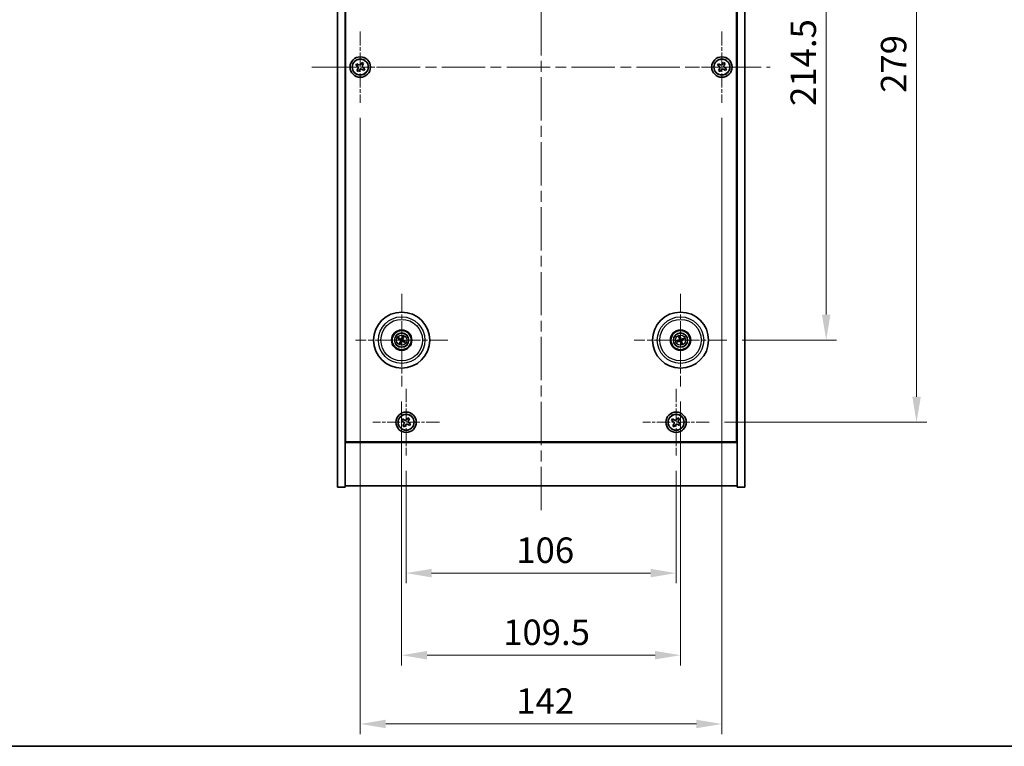
# Model space of a CAD drawing. Units: millimetres. Extents: x 43 to 6555, y 24 to 1148.
# Drawn here: x 1613 to 2000, y 24 to 309 of the extents above; entities that cross this region are included whole.
import ezdxf

# ---------------------------------------------------------------- set-up
doc = ezdxf.new("R2010")
doc.units = ezdxf.units.MM
doc.header["$LTSCALE"] = 3
doc.linetypes.add('CHAIN', pattern=[0.3543, 0.2362, -0.0295, 0.0591, -0.0295])
doc.layers.get('Defpoints').update_dxf_attribs({"lineweight": 25})
for name, color, linetype, lineweight in [('Border (ISO)', 7, 'Continuous', 35), ('Center Mark (ISO)', 131, 'Continuous', 18), ('Centerline (ISO)', 131, 'Continuous', 18), ('Dimension (ISO)', 7, 'Continuous', 18), ('Dimension (ISO) @ 1', 7, 'Continuous', 18), ('Visible (ISO)', 7, 'Continuous', 35), ('Visible Narrow (ISO)', 7, 'Continuous', 25)]:
    doc.layers.add(name, color=color, linetype=linetype, lineweight=lineweight)
doc.styles.add('Note Text (TK)', font='txt')
doc.dimstyles.new('Default - Method 1b (TK)', dxfattribs={"dimscale": 3, "dimtxt": 2.5, "dimasz": 2.5, "dimexe": 1, "dimexo": 1.5, "dimgap": 1, "dimtad": 1, "dimtoh": 1, "dimrnd": 1e-08, "dimdsep": 46, "dimtxsty": 'Note Text (TK)', "dimcen": 0.09, "dimdle": 5, "dimclrd": 100, "dimclre": 100, "dimclrt": 7, "dimadec": 1, "dimazin": 1, "dimtfac": 1, "dimtmove": 0, "dimatfit": 3, "dimfxl": 1, "dimtolj": 1, "dimlwd": -1, "dimlwe": -1, "dimarcsym": 0})

# ---------------------------------------------------------------- blocks, each defined once
blk = doc.blocks.new('図面枠 tk図枠')
at = {"layer": 'Border (ISO)'}
blk.add_line((14.5, 8), (405.5, 8), dxfattribs=at)
blk = doc.blocks.new('*D47')
at = {"layer": 'Defpoints', "color": 0}
for p in [(1890.8, 398.03), (1890.8, 183.53), (1929.85, 183.53)]:
    blk.add_point(p, dxfattribs=at)
at = {"layer": 'Dimension (ISO)', "color": 100}
for p, q in [((1896.8, 398.03), (1933.85, 398.03)), ((1929.85, 388.03), (1929.85, 193.53)), ((1896.8, 183.53), (1933.85, 183.53))]:
    blk.add_line(p, q, dxfattribs=at)
for points in [[(1928.18, 388.03), (1931.51, 388.03), (1929.85, 398.03)], [(1928.18, 193.53), (1931.51, 193.53), (1929.85, 183.53)]]:
    blk.add_solid(points, dxfattribs=at)
at = {"layer": 'Dimension (ISO)', "color": 7, "insert": (1920.85, 275.49), "char_height": 10, "attachment_point": 4, "rotation": 90, "style": 'Note Text (TK)'}
blk.add_mtext('\\A1;214.5', dxfattribs=at)
blk = doc.blocks.new('*D48')
at = {"layer": 'Defpoints', "color": 0}
for p in [(1883.95, 430.28), (1883.95, 151.28), (1965.33, 151.28)]:
    blk.add_point(p, dxfattribs=at)
at = {"layer": 'Dimension (ISO)', "color": 100}
for p, q in [((1889.95, 430.28), (1969.33, 430.28)), ((1965.33, 420.28), (1965.33, 161.28)), ((1889.95, 151.28), (1969.33, 151.28))]:
    blk.add_line(p, q, dxfattribs=at)
for points in [[(1963.67, 420.28), (1967, 420.28), (1965.33, 430.28)], [(1963.67, 161.28), (1967, 161.28), (1965.33, 151.28)]]:
    blk.add_solid(points, dxfattribs=at)
at = {"layer": 'Dimension (ISO)', "color": 7, "insert": (1956.33, 280.63), "char_height": 10, "attachment_point": 4, "rotation": 90, "style": 'Note Text (TK)'}
blk.add_mtext('\\A1;279', dxfattribs=at)
blk = doc.blocks.new('*D49')
at = {"layer": 'Defpoints', "color": 0}
for p in [(1764.89, 138.22), (1870.89, 138.22), (1870.89, 92.02)]:
    blk.add_point(p, dxfattribs=at)
at = {"layer": 'Dimension (ISO)', "color": 100}
for p, q in [((1764.89, 132.22), (1764.89, 88.02)), ((1870.89, 132.22), (1870.89, 88.02)), ((1774.89, 92.02), (1860.89, 92.02))]:
    blk.add_line(p, q, dxfattribs=at)
for points in [[(1774.89, 93.69), (1774.89, 90.35), (1764.89, 92.02)], [(1860.89, 93.69), (1860.89, 90.35), (1870.89, 92.02)]]:
    blk.add_solid(points, dxfattribs=at)
at = {"layer": 'Dimension (ISO)', "color": 7, "insert": (1808.15, 101.02), "char_height": 10, "attachment_point": 4, "style": 'Note Text (TK)'}
blk.add_mtext('\\A1;106', dxfattribs=at)
blk = doc.blocks.new('*D50')
at = {"layer": 'Defpoints', "color": 0}
for p in [(1763.14, 165.37), (1872.64, 165.37), (1872.64, 59.78)]:
    blk.add_point(p, dxfattribs=at)
at = {"layer": 'Dimension (ISO)', "color": 100}
for p, q in [((1763.14, 159.37), (1763.14, 55.78)), ((1872.64, 159.37), (1872.64, 55.78)), ((1773.14, 59.78), (1862.64, 59.78))]:
    blk.add_line(p, q, dxfattribs=at)
for points in [[(1773.14, 61.45), (1773.14, 58.11), (1763.14, 59.78)], [(1862.64, 61.45), (1862.64, 58.11), (1872.64, 59.78)]]:
    blk.add_solid(points, dxfattribs=at)
at = {"layer": 'Dimension (ISO)', "color": 7, "insert": (1803.01, 68.78), "char_height": 10, "attachment_point": 4, "style": 'Note Text (TK)'}
blk.add_mtext('\\A1;109.5', dxfattribs=at)
blk = doc.blocks.new('*D52')
at = {"layer": 'Defpoints', "color": 0}
for p in [(1746.89, 276.78), (1888.89, 276.78), (1888.89, 32.78)]:
    blk.add_point(p, dxfattribs=at)
at = {"layer": 'Dimension (ISO)', "color": 100}
for p, q in [((1746.89, 270.78), (1746.89, 28.78)), ((1888.89, 270.78), (1888.89, 28.78)), ((1756.89, 32.78), (1878.89, 32.78))]:
    blk.add_line(p, q, dxfattribs=at)
for points in [[(1756.89, 34.44), (1756.89, 31.11), (1746.89, 32.78)], [(1878.89, 34.44), (1878.89, 31.11), (1888.89, 32.78)]]:
    blk.add_solid(points, dxfattribs=at)
at = {"layer": 'Dimension (ISO)', "color": 7, "insert": (1808.12, 41.78), "char_height": 10, "attachment_point": 4, "style": 'Note Text (TK)'}
blk.add_mtext('\\A1;142', dxfattribs=at)

msp = doc.modelspace()

# ---------------------------------------------------------------- linework, layer by layer
at = {"layer": 'Center Mark (ISO)', "linetype": 'CHAIN', "ltscale": 7.778352}
for p, q in [((1746.894, 304.7764), (1746.894, 276.7764)), ((1888.894, 304.7764), (1888.894, 276.7764)), ((1760.894, 290.7764), (1732.894, 290.7764)), ((1902.894, 290.7764), (1874.894, 290.7764))]:
    msp.add_line(p, q, dxfattribs=at)
at = {"layer": 'Center Mark (ISO)', "linetype": 'CHAIN', "ltscale": 10.085704}
for p, q in [((1763.144, 201.6793), (1763.144, 165.3736)), ((1872.644, 201.6793), (1872.644, 165.3736)), ((1781.2969, 183.5264), (1744.9912, 183.5264)), ((1890.7969, 183.5264), (1854.4912, 183.5264))]:
    msp.add_line(p, q, dxfattribs=at)
at = {"layer": 'Center Mark (ISO)', "linetype": 'CHAIN', "ltscale": 7.254707}
for p, q in [((1764.894, 164.334), (1764.894, 138.2189)), ((1870.894, 164.334), (1870.894, 138.2189)), ((1777.9516, 151.2764), (1751.8365, 151.2764)), ((1883.9516, 151.2764), (1857.8365, 151.2764))]:
    msp.add_line(p, q, dxfattribs=at)
at = {"layer": 'Centerline (ISO)', "linetype": 'CHAIN', "ltscale": 23.990969}
for p, q in [((1817.894, 465.2764), (1817.894, 116.2764)), ((1727.894, 290.7764), (1907.894, 290.7764))]:
    msp.add_line(p, q, dxfattribs=at)
at = {"layer": 'Visible (ISO)'}
for p, q in [((1737.894, 125.7764), (1737.894, 455.7764)), ((1740.894, 125.7764), (1740.894, 455.7764)), ((1894.894, 455.7764), (1894.894, 125.7764)), ((1897.894, 455.7764), (1897.894, 125.7764)), ((1741.144, 143.5264), (1741.144, 438.0264)), ((1894.644, 438.0264), (1894.644, 143.5264)), ((1745.5332, 292.0832), (1745.1353, 291.4593)), ((1745.1353, 291.4593), (1745.7592, 291.0613)), ((1746.1571, 291.6853), (1745.5332, 292.0832)), ((1745.9852, 290.0395), (1745.5873, 289.4156)), ((1747.5769, 292.5352), (1747.1789, 291.9113)), ((1748.2008, 292.1373), (1747.5769, 292.5352)), ((1747.8029, 291.5133), (1748.2008, 292.1373)), ((1748.6528, 290.0936), (1748.0289, 290.4915)), ((1748.2549, 289.4697), (1748.6528, 290.0936)), ((1887.5332, 292.0832), (1887.1353, 291.4593)), ((1887.1353, 291.4593), (1887.7592, 291.0613)), ((1888.1571, 291.6853), (1887.5332, 292.0832)), ((1887.9852, 290.0395), (1887.5873, 289.4156)), ((1889.5769, 292.5352), (1889.1789, 291.9113)), ((1890.2008, 292.1373), (1889.5769, 292.5352)), ((1889.8029, 291.5133), (1890.2008, 292.1373)), ((1890.6528, 290.0936), (1890.0289, 290.4915)), ((1890.2549, 289.4697), (1890.6528, 290.0936)), ((1745.5873, 289.4156), (1746.2112, 289.0177)), ((1746.2112, 289.0177), (1746.6091, 289.6416)), ((1747.6309, 289.8676), (1748.2549, 289.4697)), ((1887.5873, 289.4156), (1888.2112, 289.0177)), ((1888.2112, 289.0177), (1888.6091, 289.6416)), ((1889.6309, 289.8676), (1890.2549, 289.4697)), ((1761.8313, 183.8905), (1762.3538, 183.7452)), ((1762.4717, 183.9957), (1762.0266, 184.3056)), ((1762.6748, 182.8541), (1762.3649, 182.409)), ((1762.78, 182.2137), (1762.9253, 182.7362)), ((1763.5081, 184.8392), (1763.3628, 184.3166)), ((1763.6133, 184.1988), (1763.9232, 184.6439)), ((1763.8164, 183.0571), (1764.2615, 182.7473)), ((1764.4568, 183.1624), (1763.9342, 183.3077)), ((1871.8326, 183.4091), (1871.2959, 183.3308)), ((1871.4373, 182.8943), (1871.9179, 183.1456)), ((1872.0119, 184.7332), (1872.2632, 184.2526)), ((1872.5267, 184.3379), (1872.4484, 184.8746)), ((1872.7614, 182.715), (1872.8397, 182.1783)), ((1873.2762, 182.3197), (1873.0248, 182.8003)), ((1873.8508, 184.1585), (1873.3702, 183.9072)), ((1873.4555, 183.6438), (1873.9922, 183.7221)), ((1740.894, 156.7764), (1741.144, 156.7764)), ((1740.894, 156.2764), (1741.144, 156.2764)), ((1894.894, 156.7764), (1894.644, 156.7764)), ((1894.644, 156.2764), (1894.894, 156.2764)), ((1763.5332, 152.5832), (1763.1353, 151.9593)), ((1763.1353, 151.9593), (1763.7592, 151.5613)), ((1764.1571, 152.1853), (1763.5332, 152.5832)), ((1765.5769, 153.0352), (1765.1789, 152.4113)), ((1766.2008, 152.6373), (1765.5769, 153.0352)), ((1765.8029, 152.0133), (1766.2008, 152.6373)), ((1766.6528, 150.5936), (1766.0289, 150.9915)), ((1869.5332, 152.5832), (1869.1353, 151.9593)), ((1869.1353, 151.9593), (1869.7592, 151.5613)), ((1870.1571, 152.1853), (1869.5332, 152.5832)), ((1871.5769, 153.0352), (1871.1789, 152.4113)), ((1872.2008, 152.6373), (1871.5769, 153.0352)), ((1871.8029, 152.0133), (1872.2008, 152.6373)), ((1872.6528, 150.5936), (1872.0289, 150.9915)), ((1763.9852, 150.5395), (1763.5873, 149.9156)), ((1763.5873, 149.9156), (1764.2112, 149.5177)), ((1764.2112, 149.5177), (1764.6091, 150.1416)), ((1765.6309, 150.3676), (1766.2549, 149.9697)), ((1766.2549, 149.9697), (1766.6528, 150.5936)), ((1869.9852, 150.5395), (1869.5873, 149.9156)), ((1869.5873, 149.9156), (1870.2112, 149.5177)), ((1870.2112, 149.5177), (1870.6091, 150.1416)), ((1871.6309, 150.3676), (1872.2549, 149.9697)), ((1872.2549, 149.9697), (1872.6528, 150.5936)), ((1740.894, 143.2764), (1894.894, 143.2764)), ((1894.644, 143.5264), (1741.144, 143.5264)), ((1737.894, 125.7764), (1740.894, 125.7764)), ((1894.894, 126.2764), (1740.894, 126.2764)), ((1897.894, 125.7764), (1894.894, 125.7764))]:
    msp.add_line(p, q, dxfattribs=at)
for centre, radius in [((1746.894, 290.7764), 4), ((1746.894, 290.7764), 3.15), ((1888.894, 290.7764), 4), ((1888.894, 290.7764), 3.15), ((1763.144, 183.5264), 11), ((1872.644, 183.5264), 11), ((1763.144, 183.5264), 4), ((1763.144, 183.5264), 3.75), ((1763.144, 183.5264), 2.8), ((1872.644, 183.5264), 4), ((1872.644, 183.5264), 3.75), ((1872.644, 183.5264), 2.8), ((1764.894, 151.2764), 4), ((1870.894, 151.2764), 4), ((1764.894, 151.2764), 3.15), ((1870.894, 151.2764), 3.15)]:
    msp.add_circle(centre, radius, dxfattribs=at)
for centre, start, end in [((1763.144, 183.5264), 145.084832, 164.528207), ((1763.144, 183.5264), 235.084832, 254.528207), ((1763.144, 183.5264), 55.084832, 74.528207), ((1763.144, 183.5264), 325.084832, 344.528207), ((1872.644, 183.5264), 188.230251, 207.673627), ((1872.644, 183.5264), 98.230251, 117.673627), ((1872.644, 183.5264), 278.230251, 297.673627), ((1872.644, 183.5264), 8.230251, 27.673627)]:
    msp.add_arc(centre, 0.8199, start, end, dxfattribs=at)
for centre, major_axis, start_param, end_param in [((1763.2185, 183.6815), (4.5047, -2.1628), 4.41540809, 4.62147044), ((1763.0721, 183.3703), (-4.5383, 2.0913), 4.80330753, 5.00936987), ((1763.3002, 183.4545), (-2.0913, -4.5383), 4.80330753, 5.00936987), ((1762.989, 183.6009), (2.1628, 4.5047), 4.41540809, 4.62147044), ((1763.2991, 183.452), (-2.1628, -4.5047), 4.41540809, 4.62147044), ((1763.216, 183.6826), (4.5383, -2.0913), 4.80330753, 5.00936987), ((1762.9879, 183.5984), (2.0913, 4.5383), 4.80330753, 5.00936987), ((1763.0696, 183.3714), (-4.5047, 2.1628), 4.41540809, 4.62147044), ((1872.6983, 183.3633), (-4.7414, -1.5777), 4.80330753, 5.00936987), ((1872.5923, 183.6904), (4.7658, 1.5026), 4.41540809, 4.62147044), ((1872.808, 183.5781), (1.5026, -4.7658), 4.41540809, 4.62147044), ((1872.4809, 183.4721), (-1.5777, 4.7414), 4.80330753, 5.00936987), ((1872.8072, 183.5807), (1.5777, -4.7414), 4.80330753, 5.00936987), ((1872.6957, 183.3624), (-4.7658, -1.5026), 4.41540809, 4.62147044), ((1872.48, 183.4747), (-1.5026, 4.7658), 4.41540809, 4.62147044), ((1872.5897, 183.6896), (4.7414, 1.5777), 4.80330753, 5.00936987)]:
    msp.add_ellipse(centre, major_axis=major_axis, ratio=0.08715574, start_param=start_param, end_param=end_param, dxfattribs=at)
for points, knots in [([(1745.9852, 290.0395), (1746.0349, 290.1174), (1746.0726, 290.2108), (1746.1072, 290.4051), (1746.104, 290.5062), (1746.0637, 290.6883), (1746.024, 290.7813), (1745.9107, 290.9429), (1745.8371, 291.0117), (1745.7592, 291.0613)], [0, 0, 0, 0, 0.027984541, 0.027984541, 0.055969081, 0.055969081, 0.083953622, 0.083953622, 0.111938162, 0.111938162, 0.111938162, 0.111938162]), ([(1746.1571, 291.6853), (1746.235, 291.6356), (1746.3284, 291.5979), (1746.5227, 291.5633), (1746.6238, 291.5665), (1746.8059, 291.6068), (1746.8989, 291.6465), (1747.0605, 291.7598), (1747.1293, 291.8333), (1747.1789, 291.9113)], [0.338363496, 0.338363496, 0.338363496, 0.338363496, 0.366348036, 0.366348036, 0.394332577, 0.394332577, 0.422317117, 0.422317117, 0.450301658, 0.450301658, 0.450301658, 0.450301658]), ([(1747.6309, 289.8676), (1747.553, 289.9173), (1747.4597, 289.955), (1747.2654, 289.9896), (1747.1643, 289.9864), (1746.9822, 289.9461), (1746.8892, 289.9064), (1746.7275, 289.7931), (1746.6588, 289.7195), (1746.6091, 289.6416)], [0.113199271, 0.113199271, 0.113199271, 0.113199271, 0.141183811, 0.141183811, 0.169168352, 0.169168352, 0.197152892, 0.197152892, 0.225137433, 0.225137433, 0.225137433, 0.225137433]), ([(1747.8029, 291.5133), (1747.7532, 291.4354), (1747.7155, 291.3421), (1747.6809, 291.1478), (1747.6841, 291.0467), (1747.7244, 290.8645), (1747.7641, 290.7716), (1747.8774, 290.6099), (1747.9509, 290.5412), (1748.0289, 290.4915)], [0.225164225, 0.225164225, 0.225164225, 0.225164225, 0.253148765, 0.253148765, 0.281133306, 0.281133306, 0.309117846, 0.309117846, 0.337102387, 0.337102387, 0.337102387, 0.337102387]), ([(1887.9852, 290.0395), (1888.0349, 290.1174), (1888.0726, 290.2108), (1888.1072, 290.4051), (1888.104, 290.5062), (1888.0637, 290.6883), (1888.024, 290.7813), (1887.9107, 290.9429), (1887.8371, 291.0117), (1887.7592, 291.0613)], [0, 0, 0, 0, 0.027984541, 0.027984541, 0.055969081, 0.055969081, 0.083953622, 0.083953622, 0.111938162, 0.111938162, 0.111938162, 0.111938162]), ([(1888.1571, 291.6853), (1888.235, 291.6356), (1888.3284, 291.5979), (1888.5227, 291.5633), (1888.6238, 291.5665), (1888.8059, 291.6068), (1888.8989, 291.6465), (1889.0605, 291.7598), (1889.1293, 291.8333), (1889.1789, 291.9113)], [0.338363496, 0.338363496, 0.338363496, 0.338363496, 0.366348036, 0.366348036, 0.394332577, 0.394332577, 0.422317117, 0.422317117, 0.450301658, 0.450301658, 0.450301658, 0.450301658]), ([(1889.6309, 289.8676), (1889.553, 289.9173), (1889.4597, 289.955), (1889.2654, 289.9896), (1889.1643, 289.9864), (1888.9822, 289.9461), (1888.8892, 289.9064), (1888.7275, 289.7931), (1888.6588, 289.7195), (1888.6091, 289.6416)], [0.113199271, 0.113199271, 0.113199271, 0.113199271, 0.141183811, 0.141183811, 0.169168352, 0.169168352, 0.197152892, 0.197152892, 0.225137433, 0.225137433, 0.225137433, 0.225137433]), ([(1889.8029, 291.5133), (1889.7532, 291.4354), (1889.7155, 291.3421), (1889.6809, 291.1478), (1889.6841, 291.0467), (1889.7244, 290.8645), (1889.7641, 290.7716), (1889.8774, 290.6099), (1889.9509, 290.5412), (1890.0289, 290.4915)], [0.225164225, 0.225164225, 0.225164225, 0.225164225, 0.253148765, 0.253148765, 0.281133306, 0.281133306, 0.309117846, 0.309117846, 0.337102387, 0.337102387, 0.337102387, 0.337102387]), ([(1761.8313, 183.8905), (1761.8267, 183.8917), (1761.8202, 183.894), (1761.8052, 183.8996), (1761.7936, 183.9043), (1761.7723, 183.9137), (1761.7587, 183.9199), (1761.7386, 183.9296), (1761.7287, 183.9344), (1761.72, 183.9389)], [0.0346009038, 0.0346009038, 0.0346009038, 0.0346009038, 0.0376365484, 0.0376365484, 0.0413929595, 0.0413929595, 0.045198241, 0.045198241, 0.0480896309, 0.0480896309, 0.0480896309, 0.0480896309]), ([(1761.9183, 184.3605), (1761.9273, 184.3566), (1761.9373, 184.3521), (1761.9576, 184.3428), (1761.9711, 184.3363), (1761.9919, 184.3258), (1762.0029, 184.3199), (1762.0168, 184.312), (1762.0227, 184.3083), (1762.0266, 184.3056)], [0.0122628834, 0.0122628834, 0.0122628834, 0.0122628834, 0.0151542734, 0.0151542734, 0.0189595549, 0.0189595549, 0.022715966, 0.022715966, 0.0257516105, 0.0257516105, 0.0257516105, 0.0257516105]), ([(1762.31, 182.3007), (1762.3139, 182.3097), (1762.3183, 182.3197), (1762.3277, 182.34), (1762.3342, 182.3535), (1762.3447, 182.3743), (1762.3506, 182.3853), (1762.3585, 182.3992), (1762.3621, 182.4051), (1762.3649, 182.409)], [0.0122628834, 0.0122628834, 0.0122628834, 0.0122628834, 0.0151542734, 0.0151542734, 0.0189595549, 0.0189595549, 0.022715966, 0.022715966, 0.0257516105, 0.0257516105, 0.0257516105, 0.0257516105]), ([(1762.6217, 183.4868), (1762.6441, 183.4759), (1762.6658, 183.4598), (1762.7011, 183.4201), (1762.7146, 183.3966), (1762.7311, 183.3495), (1762.7353, 183.3227), (1762.7326, 183.2709), (1762.7263, 183.2458), (1762.7164, 183.2239)], [0, 0, 0, 0, 0.0074949209, 0.0074949209, 0.0149898419, 0.0149898419, 0.0224863874, 0.0224863874, 0.0296679253, 0.0296679253, 0.0296679253, 0.0296679253]), ([(1762.6794, 183.6068), (1762.7117, 183.5931), (1762.7426, 183.5734), (1762.7856, 183.5353), (1762.8036, 183.5157), (1762.8341, 183.4714), (1762.8467, 183.4468), (1762.8641, 183.3982), (1762.8702, 183.3712), (1762.8749, 183.3176), (1762.8736, 183.2911), (1762.8647, 183.2343), (1762.8535, 183.1995), (1762.8373, 183.1682)], [0.1466285026, 0.1466285026, 0.1466285026, 0.1466285026, 0.1576101955, 0.1576101955, 0.1653520771, 0.1653520771, 0.1730939586, 0.1730939586, 0.1808358402, 0.1808358402, 0.1885777218, 0.1885777218, 0.1995594146, 0.1995594146, 0.1995594146, 0.1995594146]), ([(1762.78, 182.2137), (1762.7787, 182.2091), (1762.7765, 182.2026), (1762.7709, 182.1876), (1762.7661, 182.176), (1762.7568, 182.1546), (1762.7506, 182.1411), (1762.7409, 182.121), (1762.736, 182.1111), (1762.7315, 182.1024)], [0.0346009038, 0.0346009038, 0.0346009038, 0.0346009038, 0.0376365484, 0.0376365484, 0.0413929595, 0.0413929595, 0.045198241, 0.045198241, 0.0480896309, 0.0480896309, 0.0480896309, 0.0480896309]), ([(1763.2244, 183.9911), (1763.2107, 183.9587), (1763.191, 183.9279), (1763.1529, 183.8848), (1763.1333, 183.8669), (1763.0891, 183.8364), (1763.0644, 183.8238), (1763.0158, 183.8063), (1762.9888, 183.8003), (1762.9352, 183.7956), (1762.9087, 183.7969), (1762.8519, 183.8058), (1762.8171, 183.817), (1762.7858, 183.8331)], [0.1466285026, 0.1466285026, 0.1466285026, 0.1466285026, 0.1576101955, 0.1576101955, 0.1653520771, 0.1653520771, 0.1730939586, 0.1730939586, 0.1808358402, 0.1808358402, 0.1885777218, 0.1885777218, 0.1995594146, 0.1995594146, 0.1995594146, 0.1995594146]), ([(1763.1044, 184.0487), (1763.0935, 184.0264), (1763.0774, 184.0047), (1763.0378, 183.9694), (1763.0143, 183.9559), (1762.9671, 183.9393), (1762.9403, 183.9352), (1762.8885, 183.9378), (1762.8634, 183.9442), (1762.8415, 183.954)], [0, 0, 0, 0, 0.0074949209, 0.0074949209, 0.0149898419, 0.0149898419, 0.0224863874, 0.0224863874, 0.0296679253, 0.0296679253, 0.0296679253, 0.0296679253]), ([(1763.0636, 183.0618), (1763.0774, 183.0941), (1763.0971, 183.1249), (1763.1352, 183.168), (1763.1548, 183.186), (1763.199, 183.2165), (1763.2237, 183.229), (1763.2723, 183.2465), (1763.2993, 183.2526), (1763.3528, 183.2573), (1763.3794, 183.256), (1763.4362, 183.2471), (1763.471, 183.2359), (1763.5023, 183.2197)], [0.1466285026, 0.1466285026, 0.1466285026, 0.1466285026, 0.1576101955, 0.1576101955, 0.1653520771, 0.1653520771, 0.1730939586, 0.1730939586, 0.1808358402, 0.1808358402, 0.1885777218, 0.1885777218, 0.1995594146, 0.1995594146, 0.1995594146, 0.1995594146]), ([(1763.1836, 183.0041), (1763.1946, 183.0265), (1763.2107, 183.0482), (1763.2503, 183.0834), (1763.2738, 183.097), (1763.321, 183.1135), (1763.3478, 183.1177), (1763.3996, 183.115), (1763.4247, 183.1087), (1763.4465, 183.0988)], [0, 0, 0, 0, 0.0074949209, 0.0074949209, 0.0149898419, 0.0149898419, 0.0224863874, 0.0224863874, 0.0296679253, 0.0296679253, 0.0296679253, 0.0296679253]), ([(1763.6087, 183.446), (1763.5763, 183.4598), (1763.5455, 183.4795), (1763.5024, 183.5176), (1763.4845, 183.5372), (1763.454, 183.5814), (1763.4414, 183.6061), (1763.4239, 183.6547), (1763.4179, 183.6817), (1763.4132, 183.7352), (1763.4145, 183.7618), (1763.4234, 183.8186), (1763.4346, 183.8534), (1763.4507, 183.8847)], [0.1466285026, 0.1466285026, 0.1466285026, 0.1466285026, 0.1576101955, 0.1576101955, 0.1653520771, 0.1653520771, 0.1730939586, 0.1730939586, 0.1808358402, 0.1808358402, 0.1885777218, 0.1885777218, 0.1995594146, 0.1995594146, 0.1995594146, 0.1995594146]), ([(1763.5081, 184.8392), (1763.5093, 184.8437), (1763.5116, 184.8503), (1763.5172, 184.8653), (1763.522, 184.8769), (1763.5313, 184.8982), (1763.5375, 184.9118), (1763.5472, 184.9319), (1763.552, 184.9418), (1763.5565, 184.9505)], [0.0346009038, 0.0346009038, 0.0346009038, 0.0346009038, 0.0376365484, 0.0376365484, 0.0413929595, 0.0413929595, 0.045198241, 0.045198241, 0.0480896309, 0.0480896309, 0.0480896309, 0.0480896309]), ([(1763.6663, 183.566), (1763.644, 183.577), (1763.6223, 183.5931), (1763.587, 183.6327), (1763.5735, 183.6562), (1763.557, 183.7034), (1763.5528, 183.7302), (1763.5554, 183.782), (1763.5618, 183.8071), (1763.5717, 183.8289)], [0, 0, 0, 0, 0.0074949209, 0.0074949209, 0.0149898419, 0.0149898419, 0.0224863874, 0.0224863874, 0.0296679253, 0.0296679253, 0.0296679253, 0.0296679253]), ([(1763.9781, 184.7522), (1763.9742, 184.7431), (1763.9697, 184.7331), (1763.9604, 184.7128), (1763.9539, 184.6994), (1763.9434, 184.6786), (1763.9375, 184.6676), (1763.9296, 184.6537), (1763.9259, 184.6478), (1763.9232, 184.6439)], [0.0122628834, 0.0122628834, 0.0122628834, 0.0122628834, 0.0151542734, 0.0151542734, 0.0189595549, 0.0189595549, 0.022715966, 0.022715966, 0.0257516105, 0.0257516105, 0.0257516105, 0.0257516105]), ([(1764.3698, 182.6924), (1764.3608, 182.6963), (1764.3507, 182.7007), (1764.3305, 182.7101), (1764.317, 182.7166), (1764.2962, 182.7271), (1764.2852, 182.7329), (1764.2713, 182.7409), (1764.2654, 182.7445), (1764.2615, 182.7473)], [0.0122628834, 0.0122628834, 0.0122628834, 0.0122628834, 0.0151542734, 0.0151542734, 0.0189595549, 0.0189595549, 0.022715966, 0.022715966, 0.0257516105, 0.0257516105, 0.0257516105, 0.0257516105]), ([(1764.4568, 183.1624), (1764.4613, 183.1611), (1764.4679, 183.1589), (1764.4829, 183.1533), (1764.4945, 183.1485), (1764.5158, 183.1392), (1764.5294, 183.133), (1764.5495, 183.1233), (1764.5594, 183.1184), (1764.5681, 183.1139)], [0.0346009038, 0.0346009038, 0.0346009038, 0.0346009038, 0.0376365484, 0.0376365484, 0.0413929595, 0.0413929595, 0.045198241, 0.045198241, 0.0480896309, 0.0480896309, 0.0480896309, 0.0480896309]), ([(1871.1793, 183.2967), (1871.1886, 183.3001), (1871.199, 183.3037), (1871.2201, 183.3107), (1871.2344, 183.3152), (1871.2567, 183.3218), (1871.2688, 183.325), (1871.2844, 183.3287), (1871.2912, 183.3301), (1871.2959, 183.3308)], [0.0122628834, 0.0122628834, 0.0122628834, 0.0122628834, 0.0151542734, 0.0151542734, 0.0189595549, 0.0189595549, 0.022715966, 0.022715966, 0.0257516105, 0.0257516105, 0.0257516105, 0.0257516105]), ([(1871.4373, 182.8943), (1871.4331, 182.8921), (1871.4268, 182.8893), (1871.412, 182.8831), (1871.4003, 182.8787), (1871.3783, 182.8709), (1871.3642, 182.8661), (1871.3429, 182.8594), (1871.3324, 182.8562), (1871.3229, 182.8535)], [0.0346009038, 0.0346009038, 0.0346009038, 0.0346009038, 0.0376365484, 0.0376365484, 0.0413929595, 0.0413929595, 0.045198241, 0.045198241, 0.0480896309, 0.0480896309, 0.0480896309, 0.0480896309]), ([(1872.0119, 184.7332), (1872.0097, 184.7374), (1872.0069, 184.7437), (1872.0007, 184.7585), (1871.9963, 184.7702), (1871.9885, 184.7921), (1871.9837, 184.8063), (1871.977, 184.8276), (1871.9739, 184.8381), (1871.9711, 184.8475)], [0.0346009038, 0.0346009038, 0.0346009038, 0.0346009038, 0.0376365484, 0.0376365484, 0.0413929595, 0.0413929595, 0.045198241, 0.045198241, 0.0480896309, 0.0480896309, 0.0480896309, 0.0480896309]), ([(1872.258, 183.8804), (1872.2653, 183.8566), (1872.2684, 183.8298), (1872.2636, 183.777), (1872.2556, 183.751), (1872.2326, 183.7067), (1872.2159, 183.6854), (1872.1762, 183.6518), (1872.1536, 183.6393), (1872.1309, 183.6316)], [0, 0, 0, 0, 0.0074949209, 0.0074949209, 0.0149898419, 0.0149898419, 0.0224863874, 0.0224863874, 0.0296679253, 0.0296679253, 0.0296679253, 0.0296679253]), ([(1872.3849, 183.9205), (1872.397, 183.8874), (1872.4037, 183.8515), (1872.4054, 183.794), (1872.4034, 183.7675), (1872.3919, 183.715), (1872.3825, 183.6889), (1872.3591, 183.643), (1872.3435, 183.6201), (1872.3076, 183.58), (1872.2874, 183.5629), (1872.2398, 183.5305), (1872.2068, 183.5148), (1872.1729, 183.5052)], [0.1466285026, 0.1466285026, 0.1466285026, 0.1466285026, 0.1576101955, 0.1576101955, 0.1653520771, 0.1653520771, 0.1730939586, 0.1730939586, 0.1808358402, 0.1808358402, 0.1885777218, 0.1885777218, 0.1995594146, 0.1995594146, 0.1995594146, 0.1995594146]), ([(1872.25, 183.2673), (1872.2831, 183.2794), (1872.319, 183.2861), (1872.3765, 183.2878), (1872.403, 183.2858), (1872.4555, 183.2743), (1872.4815, 183.2649), (1872.5275, 183.2415), (1872.5504, 183.2259), (1872.5905, 183.19), (1872.6076, 183.1698), (1872.64, 183.1222), (1872.6556, 183.0892), (1872.6652, 183.0553)], [0.1466285026, 0.1466285026, 0.1466285026, 0.1466285026, 0.1576101955, 0.1576101955, 0.1653520771, 0.1653520771, 0.1730939586, 0.1730939586, 0.1808358402, 0.1808358402, 0.1885777218, 0.1885777218, 0.1995594146, 0.1995594146, 0.1995594146, 0.1995594146]), ([(1872.29, 183.1404), (1872.3138, 183.1477), (1872.3407, 183.1508), (1872.3935, 183.1459), (1872.4194, 183.138), (1872.4638, 183.115), (1872.4851, 183.0983), (1872.5186, 183.0586), (1872.5312, 183.036), (1872.5389, 183.0133)], [0, 0, 0, 0, 0.0074949209, 0.0074949209, 0.0149898419, 0.0149898419, 0.0224863874, 0.0224863874, 0.0296679253, 0.0296679253, 0.0296679253, 0.0296679253]), ([(1872.4143, 184.9911), (1872.4177, 184.9819), (1872.4213, 184.9715), (1872.4283, 184.9503), (1872.4328, 184.9361), (1872.4394, 184.9137), (1872.4426, 184.9017), (1872.4463, 184.8861), (1872.4477, 184.8793), (1872.4484, 184.8746)], [0.0122628834, 0.0122628834, 0.0122628834, 0.0122628834, 0.0151542734, 0.0151542734, 0.0189595549, 0.0189595549, 0.022715966, 0.022715966, 0.0257516105, 0.0257516105, 0.0257516105, 0.0257516105]), ([(1873.0381, 183.7855), (1873.005, 183.7734), (1872.9691, 183.7667), (1872.9116, 183.7651), (1872.8851, 183.7671), (1872.8326, 183.7785), (1872.8065, 183.7879), (1872.7606, 183.8114), (1872.7377, 183.827), (1872.6976, 183.8628), (1872.6805, 183.8831), (1872.6481, 183.9306), (1872.6324, 183.9637), (1872.6228, 183.9975)], [0.1466285026, 0.1466285026, 0.1466285026, 0.1466285026, 0.1576101955, 0.1576101955, 0.1653520771, 0.1653520771, 0.1730939586, 0.1730939586, 0.1808358402, 0.1808358402, 0.1885777218, 0.1885777218, 0.1995594146, 0.1995594146, 0.1995594146, 0.1995594146]), ([(1872.998, 183.9125), (1872.9742, 183.9052), (1872.9474, 183.9021), (1872.8946, 183.9069), (1872.8686, 183.9148), (1872.8243, 183.9379), (1872.803, 183.9546), (1872.7694, 183.9942), (1872.7569, 184.0169), (1872.7492, 184.0396)], [0, 0, 0, 0, 0.0074949209, 0.0074949209, 0.0149898419, 0.0149898419, 0.0224863874, 0.0224863874, 0.0296679253, 0.0296679253, 0.0296679253, 0.0296679253]), ([(1872.8737, 182.0617), (1872.8704, 182.071), (1872.8668, 182.0813), (1872.8597, 182.1025), (1872.8553, 182.1168), (1872.8487, 182.1391), (1872.8455, 182.1512), (1872.8418, 182.1668), (1872.8404, 182.1736), (1872.8397, 182.1783)], [0.0122628834, 0.0122628834, 0.0122628834, 0.0122628834, 0.0151542734, 0.0151542734, 0.0189595549, 0.0189595549, 0.022715966, 0.022715966, 0.0257516105, 0.0257516105, 0.0257516105, 0.0257516105]), ([(1872.9031, 183.1324), (1872.891, 183.1655), (1872.8843, 183.2014), (1872.8827, 183.2589), (1872.8847, 183.2854), (1872.8961, 183.3379), (1872.9055, 183.3639), (1872.929, 183.4099), (1872.9446, 183.4328), (1872.9804, 183.4728), (1873.0007, 183.49), (1873.0482, 183.5224), (1873.0813, 183.538), (1873.1151, 183.5476)], [0.1466285026, 0.1466285026, 0.1466285026, 0.1466285026, 0.1576101955, 0.1576101955, 0.1653520771, 0.1653520771, 0.1730939586, 0.1730939586, 0.1808358402, 0.1808358402, 0.1885777218, 0.1885777218, 0.1995594146, 0.1995594146, 0.1995594146, 0.1995594146]), ([(1873.0301, 183.1724), (1873.0228, 183.1962), (1873.0197, 183.2231), (1873.0245, 183.2759), (1873.0324, 183.3018), (1873.0555, 183.3462), (1873.0722, 183.3675), (1873.1118, 183.401), (1873.1345, 183.4136), (1873.1572, 183.4213)], [0, 0, 0, 0, 0.0074949209, 0.0074949209, 0.0149898419, 0.0149898419, 0.0224863874, 0.0224863874, 0.0296679253, 0.0296679253, 0.0296679253, 0.0296679253]), ([(1873.2762, 182.3197), (1873.2784, 182.3155), (1873.2812, 182.3092), (1873.2873, 182.2944), (1873.2918, 182.2827), (1873.2996, 182.2607), (1873.3043, 182.2466), (1873.3111, 182.2253), (1873.3142, 182.2148), (1873.3169, 182.2053)], [0.0346009038, 0.0346009038, 0.0346009038, 0.0346009038, 0.0376365484, 0.0376365484, 0.0413929595, 0.0413929595, 0.045198241, 0.045198241, 0.0480896309, 0.0480896309, 0.0480896309, 0.0480896309]), ([(1873.8508, 184.1585), (1873.855, 184.1608), (1873.8613, 184.1636), (1873.8761, 184.1697), (1873.8878, 184.1742), (1873.9097, 184.182), (1873.9239, 184.1867), (1873.9452, 184.1934), (1873.9557, 184.1966), (1873.9651, 184.1993)], [0.0346009038, 0.0346009038, 0.0346009038, 0.0346009038, 0.0376365484, 0.0376365484, 0.0413929595, 0.0413929595, 0.045198241, 0.045198241, 0.0480896309, 0.0480896309, 0.0480896309, 0.0480896309]), ([(1874.1087, 183.7561), (1874.0995, 183.7528), (1874.0891, 183.7492), (1874.0679, 183.7421), (1874.0537, 183.7377), (1874.0313, 183.7311), (1874.0193, 183.7279), (1874.0037, 183.7242), (1873.9969, 183.7228), (1873.9922, 183.7221)], [0.0122628834, 0.0122628834, 0.0122628834, 0.0122628834, 0.0151542734, 0.0151542734, 0.0189595549, 0.0189595549, 0.022715966, 0.022715966, 0.0257516105, 0.0257516105, 0.0257516105, 0.0257516105]), ([(1763.9852, 150.5395), (1764.0349, 150.6174), (1764.0726, 150.7108), (1764.1072, 150.9051), (1764.104, 151.0062), (1764.0637, 151.1883), (1764.024, 151.2813), (1763.9107, 151.4429), (1763.8371, 151.5117), (1763.7592, 151.5613)], [0, 0, 0, 0, 0.027984541, 0.027984541, 0.055969081, 0.055969081, 0.083953622, 0.083953622, 0.111938162, 0.111938162, 0.111938162, 0.111938162]), ([(1764.1571, 152.1853), (1764.235, 152.1356), (1764.3284, 152.0979), (1764.5227, 152.0633), (1764.6238, 152.0665), (1764.8059, 152.1068), (1764.8989, 152.1465), (1765.0605, 152.2598), (1765.1293, 152.3333), (1765.1789, 152.4113)], [0.338363496, 0.338363496, 0.338363496, 0.338363496, 0.366348036, 0.366348036, 0.394332577, 0.394332577, 0.422317117, 0.422317117, 0.450301658, 0.450301658, 0.450301658, 0.450301658]), ([(1765.8029, 152.0133), (1765.7532, 151.9354), (1765.7155, 151.8421), (1765.6809, 151.6478), (1765.6841, 151.5467), (1765.7244, 151.3645), (1765.7641, 151.2716), (1765.8774, 151.1099), (1765.9509, 151.0412), (1766.0289, 150.9915)], [0.225164225, 0.225164225, 0.225164225, 0.225164225, 0.253148765, 0.253148765, 0.281133306, 0.281133306, 0.309117846, 0.309117846, 0.337102387, 0.337102387, 0.337102387, 0.337102387]), ([(1869.9852, 150.5395), (1870.0349, 150.6174), (1870.0726, 150.7108), (1870.1072, 150.9051), (1870.104, 151.0062), (1870.0637, 151.1883), (1870.024, 151.2813), (1869.9107, 151.4429), (1869.8371, 151.5117), (1869.7592, 151.5613)], [0, 0, 0, 0, 0.027984541, 0.027984541, 0.055969081, 0.055969081, 0.083953622, 0.083953622, 0.111938162, 0.111938162, 0.111938162, 0.111938162]), ([(1870.1571, 152.1853), (1870.235, 152.1356), (1870.3284, 152.0979), (1870.5227, 152.0633), (1870.6238, 152.0665), (1870.8059, 152.1068), (1870.8989, 152.1465), (1871.0605, 152.2598), (1871.1293, 152.3333), (1871.1789, 152.4113)], [0.338363496, 0.338363496, 0.338363496, 0.338363496, 0.366348036, 0.366348036, 0.394332577, 0.394332577, 0.422317117, 0.422317117, 0.450301658, 0.450301658, 0.450301658, 0.450301658]), ([(1871.8029, 152.0133), (1871.7532, 151.9354), (1871.7155, 151.8421), (1871.6809, 151.6478), (1871.6841, 151.5467), (1871.7244, 151.3645), (1871.7641, 151.2716), (1871.8774, 151.1099), (1871.9509, 151.0412), (1872.0289, 150.9915)], [0.225164225, 0.225164225, 0.225164225, 0.225164225, 0.253148765, 0.253148765, 0.281133306, 0.281133306, 0.309117846, 0.309117846, 0.337102387, 0.337102387, 0.337102387, 0.337102387]), ([(1765.6309, 150.3676), (1765.553, 150.4173), (1765.4597, 150.455), (1765.2654, 150.4896), (1765.1643, 150.4864), (1764.9822, 150.4461), (1764.8892, 150.4064), (1764.7275, 150.2931), (1764.6588, 150.2195), (1764.6091, 150.1416)], [0.113199271, 0.113199271, 0.113199271, 0.113199271, 0.141183811, 0.141183811, 0.169168352, 0.169168352, 0.197152892, 0.197152892, 0.225137433, 0.225137433, 0.225137433, 0.225137433]), ([(1871.6309, 150.3676), (1871.553, 150.4173), (1871.4597, 150.455), (1871.2654, 150.4896), (1871.1643, 150.4864), (1870.9822, 150.4461), (1870.8892, 150.4064), (1870.7275, 150.2931), (1870.6588, 150.2195), (1870.6091, 150.1416)], [0.113199271, 0.113199271, 0.113199271, 0.113199271, 0.141183811, 0.141183811, 0.169168352, 0.169168352, 0.197152892, 0.197152892, 0.225137433, 0.225137433, 0.225137433, 0.225137433])]:
    msp.add_open_spline(points, degree=3, knots=knots, dxfattribs=at)
for points, weights in [([(1762.3538, 183.7452), (1762.5609, 183.6573), (1762.6794, 183.6068)], [1, 1.31905273402, 1.607360829]), ([(1762.7858, 183.8331), (1762.6714, 183.8923), (1762.4717, 183.9957)], [1.607360829, 1.31905273402, 1]), ([(1762.8373, 183.1682), (1762.7782, 183.0538), (1762.6748, 182.8541)], [1.607360829, 1.31905273402, 1]), ([(1762.9253, 182.7362), (1763.0132, 182.9433), (1763.0636, 183.0618)], [1, 1.31905273402, 1.607360829]), ([(1763.3628, 184.3166), (1763.2749, 184.1096), (1763.2244, 183.9911)], [1, 1.31905273402, 1.607360829]), ([(1763.4507, 183.8847), (1763.5099, 183.999), (1763.6133, 184.1988)], [1.607360829, 1.31905273402, 1]), ([(1763.5023, 183.2197), (1763.6167, 183.1606), (1763.8164, 183.0571)], [1.607360829, 1.31905273402, 1]), ([(1763.9342, 183.3077), (1763.7272, 183.3956), (1763.6087, 183.446)], [1, 1.31905273402, 1.607360829]), ([(1872.1729, 183.5052), (1872.049, 183.4702), (1871.8326, 183.4091)], [1.607360829, 1.31905273402, 1]), ([(1871.9179, 183.1456), (1872.1291, 183.2231), (1872.25, 183.2673)], [1, 1.31905273402, 1.607360829]), ([(1872.2632, 184.2526), (1872.3407, 184.0414), (1872.3849, 183.9205)], [1, 1.31905273402, 1.607360829]), ([(1872.6228, 183.9975), (1872.5878, 184.1214), (1872.5267, 184.3379)], [1.607360829, 1.31905273402, 1]), ([(1872.6652, 183.0553), (1872.7003, 182.9314), (1872.7614, 182.715)], [1.607360829, 1.31905273402, 1]), ([(1873.0248, 182.8003), (1872.9474, 183.0115), (1872.9031, 183.1324)], [1, 1.31905273402, 1.607360829]), ([(1873.3702, 183.9072), (1873.159, 183.8298), (1873.0381, 183.7855)], [1, 1.31905273402, 1.607360829]), ([(1873.1151, 183.5476), (1873.239, 183.5827), (1873.4555, 183.6438)], [1.607360829, 1.31905273402, 1])]:
    msp.add_rational_spline(points, weights, degree=2, dxfattribs=at)
at = {"layer": 'Visible Narrow (ISO)'}
for p, q in [((1762.6217, 183.4868), (1762.6794, 183.6068)), ((1762.7164, 183.2239), (1762.8373, 183.1682)), ((1762.8415, 183.954), (1762.7858, 183.8331)), ((1763.1836, 183.0041), (1763.0636, 183.0618)), ((1763.1044, 184.0487), (1763.2244, 183.9911)), ((1763.4465, 183.0988), (1763.5023, 183.2197)), ((1763.5717, 183.8289), (1763.4507, 183.8847)), ((1763.6663, 183.566), (1763.6087, 183.446)), ((1872.1309, 183.6316), (1872.1729, 183.5052)), ((1872.29, 183.1404), (1872.25, 183.2673)), ((1872.258, 183.8804), (1872.3849, 183.9205)), ((1872.5389, 183.0133), (1872.6652, 183.0553)), ((1872.7492, 184.0396), (1872.6228, 183.9975)), ((1873.0301, 183.1724), (1872.9031, 183.1324)), ((1872.998, 183.9125), (1873.0381, 183.7855)), ((1873.1572, 183.4213), (1873.1151, 183.5476))]:
    msp.add_line(p, q, dxfattribs=at)
for centre, radius in [((1746.894, 290.7764), 3.0575), ((1888.894, 290.7764), 3.0575), ((1763.144, 183.5264), 9.1393), ((1763.144, 183.5264), 8.1529), ((1872.644, 183.5264), 9.1393), ((1872.644, 183.5264), 8.1529), ((1763.144, 183.5264), 2.7135), ((1872.644, 183.5264), 2.7135), ((1763.144, 183.5264), 1.9975), ((1872.644, 183.5264), 1.9975), ((1764.894, 151.2764), 3.0575), ((1870.894, 151.2764), 3.0575)]:
    msp.add_circle(centre, radius, dxfattribs=at)
for centre, radius, start, end in [((1763.144, 183.5264), 1.4826, 145.76699, 163.846049), ((1763.144, 183.5264), 1.3623, 145.111841, 164.501198), ((1763.144, 183.5264), 1.4826, 235.76699, 253.846049), ((1763.144, 183.5264), 1.3623, 235.111841, 254.501198), ((1763.144, 183.5264), 1.3623, 55.111841, 74.501198), ((1763.144, 183.5264), 1.4826, 55.76699, 73.846049), ((1763.144, 183.5264), 1.3623, 325.111841, 344.501198), ((1763.144, 183.5264), 1.4826, 325.76699, 343.846049), ((1872.644, 183.5264), 1.4826, 188.912409, 206.991468), ((1872.644, 183.5264), 1.3623, 188.25726, 207.646618), ((1872.644, 183.5264), 1.4826, 98.912409, 116.991468), ((1872.644, 183.5264), 1.3623, 98.25726, 117.646618), ((1872.644, 183.5264), 1.3623, 278.25726, 297.646618), ((1872.644, 183.5264), 1.4826, 278.912409, 296.991468), ((1872.644, 183.5264), 1.3623, 8.25726, 27.646618), ((1872.644, 183.5264), 1.4826, 8.912409, 26.991468)]:
    msp.add_arc(centre, radius, start, end, dxfattribs=at)

# ---------------------------------------------------------------- block references
at = {"xscale": 4, "yscale": 4, "zscale": 4}
msp.add_blockref('図面枠 tk図枠', (1168.5, -8), dxfattribs=at)

# ---------------------------------------------------------------- dimensions: what is measured, and where the dimension line sits
at = {"layer": 'Dimension (ISO) @ 1', "color": 100}
for base, p1, p2, angle, picture, middle in [((1965.3323, 151.2764), (1883.9516, 430.2764), (1883.9516, 151.2764), 90, '*D48', (1965.3323, 290.7764)), ((1929.845, 183.5264), (1890.7969, 398.0264), (1890.7969, 183.5264), 90, '*D47', (1929.845, 290.7764)), ((1888.894, 32.7764), (1746.894, 276.7764), (1888.894, 276.7764), 180, '*D52', (1817.894, 32.7764)), ((1872.644, 59.7801), (1763.144, 165.3736), (1872.644, 165.3736), 180, '*D50', (1817.894, 59.7801)), ((1870.894, 92.0202), (1764.894, 138.2189), (1870.894, 138.2189), 180, '*D49', (1817.894, 92.0202))]:
    dim = msp.add_linear_dim(base=base, p1=p1, p2=p2, angle=angle, dimstyle='Default - Method 1b (TK)', override={"dimscale": 1, "dimtxt": 10, "dimasz": 10, "dimexe": 4, "dimexo": 6, "dimgap": 4, "dimtoh": 0, "dimdec": 2, "dimcen": 0.36, "dimtol": 0, "dimlim": 0, "dimtp": 0, "dimtm": 0, "dimtdec": 2, "dimtix": 0, "dimtofl": 0, "dimtmove": 0, "dimatfit": 1}, dxfattribs=at)
    dim.commit()
    dim.dimension.update_dxf_attribs({"geometry": picture, "text_midpoint": middle, "dimtype": 128})

doc.saveas('drawing.dxf')
